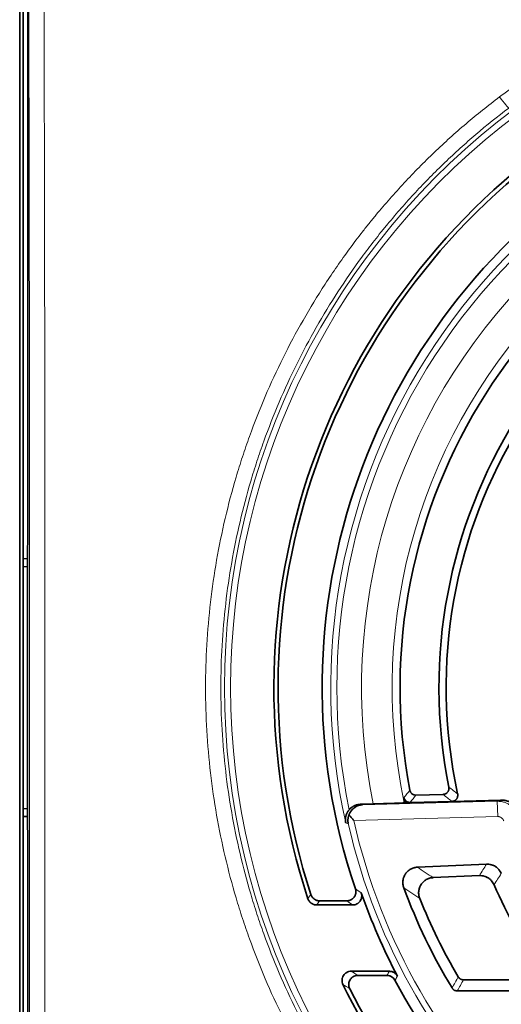
# Model space of a CAD drawing. Units: millimetres. Extents: x 11 to 578, y 6 to 402.
# Drawn here: x 133 to 143, y 199 to 221 of the extents above; entities that cross this region are included whole.
import ezdxf

# ---------------------------------------------------------------- set-up
doc = ezdxf.new("R2010")
doc.units = ezdxf.units.MM
doc.layers.add('1', color=7, linetype='Continuous', true_color=0xffffff)

msp = doc.modelspace()

# ---------------------------------------------------------------- linework, layer by layer
at = {"layer": '1', "color": 18, "linetype": 'Continuous', "lineweight": 35}
for p, q in [((132.721, 246.169), (132.721, 166.833)), ((132.72, 171.383), (132.72, 241.619)), ((132.794, 209.352), (132.794, 224.394)), ((132.9, 224.232), (132.9, 210.009)), ((132.893, 209.292), (132.9, 210.009)), ((132.794, 209.352), (132.894, 209.348)), ((132.794, 209.352), (132.795, 209.18)), ((132.795, 209.18), (132.893, 209.172)), ((132.795, 209.18), (132.795, 203.822)), ((132.893, 203.71), (132.893, 209.292)), ((141.235, 203.959), (141.348, 203.962)), ((141.348, 203.962), (142.271, 203.986)), ((141.478, 204.125), (142.076, 204.14)), ((142.271, 203.986), (143.348, 204.014)), ((132.795, 203.822), (132.794, 203.65)), ((132.893, 203.83), (132.795, 203.822)), ((140.25, 203.921), (140.534, 203.929)), ((132.894, 203.654), (132.794, 203.65)), ((132.794, 196.953), (132.794, 203.65)), ((132.893, 203.71), (132.9, 202.993)), ((132.9, 202.993), (132.9, 196.956)), ((141.509, 202.53), (143.038, 202.597)), ((142.879, 202.345), (141.86, 202.3)), ((139.349, 201.787), (139.948, 201.787)), ((140.077, 201.695), (139.282, 201.695)), ((140.046, 200.23), (140.89, 200.23)), ((140.835, 200.138), (140.194, 200.138)), ((142.53, 200.04), (144.149, 200.04)), ((144.631, 199.795), (142.391, 199.795))]:
    msp.add_line(p, q, dxfattribs=at)
at = {"layer": '1', "color": 8, "linetype": 'Continuous', "lineweight": 18}
for p, q in [((140.296, 203.909), (143.276, 203.987)), ((143.276, 203.987), (143.285, 203.649)), ((143.285, 203.649), (140.104, 203.566))]:
    msp.add_line(p, q, dxfattribs=at)
for radius, start, end in [(13.626, 99.6631, 192.6758), (13.491, 99.7111, 191.5398), (12.944, 78.4321, 191.462), (15.974, 126.7802, 233.2198), (15.839, 126.7802, 233.2198), (12.269, 77.9539, 191.9887), (13.441, 192.6132, 261.158), (13.575, 192.7929, 261.2018)]:
    msp.add_arc((153.22, 206.501), radius, start, end, dxfattribs=at)
at = {"layer": '1', "color": 18, "linetype": 'Continuous', "lineweight": 35}
for radius, start, end in [(14.881, 125.3083, 198.2769), (14.789, 125.423, 198.0161), (13.815, 122.0095, 198.7739), (12.092, 104.2336, 190.8041), (11.232, 104.9891, 191.2916), (11.073, 104.3645, 192.2607), (12.251, 191.4451, 191.9756), (12.801, 200.2214, 211.2483), (10.924, 203.5164, 214.8911), (13.723, 199.3027, 207.699), (12.556, 201.8004, 210.6148), (14.881, 206.1673, 234.6917), (14.789, 206.7484, 234.577), (13.815, 207.9263, 237.9905)]:
    msp.add_arc((153.22, 206.501), radius, start, end, dxfattribs=at)
at = {"layer": '1', "color": 8, "linetype": 'Continuous', "lineweight": 18}
for centre, major_axis, ratio, start_param, end_param in [((126.218, 206.501), (0, -202.5), 0.034863, 1.478983, 1.662633), ((125.88, 206.501), (0, -202.162), 0.034921, 1.478983, 1.662633), ((143.325, 219.583), (0.204, -0.269), 0.03901, 4.763812, 6.256985)]:
    msp.add_ellipse(centre, major_axis=major_axis, ratio=ratio, start_param=start_param, end_param=end_param, dxfattribs=at)
for points, knots in [([(143.325, 219.561), (143.406, 219.622), (143.488, 219.68), (143.657, 219.787), (143.829, 219.887), (144.01, 219.973), (144.193, 220.052), (144.287, 220.088), (144.479, 220.152), (144.575, 220.18), (144.77, 220.228), (144.965, 220.268), (145.163, 220.292), (145.363, 220.308), (145.463, 220.312), (145.564, 220.312)], [0, 0, 0, 0, 0.125, 0.125, 0.25, 0.375, 0.375, 0.5, 0.5, 0.625, 0.625, 0.75, 0.875, 0.875, 1, 1, 1, 1]), ([(143.325, 193.44), (143.072, 193.632), (142.578, 194.029), (141.877, 194.663), (141.213, 195.336), (140.796, 195.81), (140.543, 196.115), (140.493, 196.177), (140.418, 196.27), (140.393, 196.301), (140.344, 196.363), (140.222, 196.519), (140.102, 196.676), (139.822, 197.058), (139.464, 197.575), (138.975, 198.378), (138.533, 199.206), (138.269, 199.776), (138.022, 200.355), (137.906, 200.649), (137.772, 201.022), (137.745, 201.097), (137.694, 201.247), (137.618, 201.473), (137.547, 201.699), (137.413, 202.152), (137.252, 202.76), (137.064, 203.681), (136.928, 204.612), (136.874, 205.238), (136.837, 205.867), (136.828, 206.183), (136.828, 206.819), (136.837, 207.135), (136.874, 207.764), (136.928, 208.391), (137.064, 209.321), (137.252, 210.242), (137.413, 210.85), (137.547, 211.303), (137.618, 211.529), (137.694, 211.755), (137.745, 211.905), (137.772, 211.98), (137.906, 212.353), (138.022, 212.647), (138.269, 213.225), (138.533, 213.795), (138.975, 214.624), (139.464, 215.427), (139.822, 215.944), (140.102, 216.326), (140.198, 216.452), (140.344, 216.639), (140.393, 216.701), (140.493, 216.825), (140.743, 217.132), (141.213, 217.666), (141.877, 218.339), (142.578, 218.973), (143.072, 219.37), (143.325, 219.561)], [0, 0, 0, 0, 0.03125, 0.0625, 0.09375, 0.125, 0.125, 0.132813, 0.132813, 0.136719, 0.136719, 0.140625, 0.15625, 0.15625, 0.1875, 0.21875, 0.25, 0.28125, 0.28125, 0.3125, 0.3125, 0.320312, 0.320312, 0.328125, 0.34375, 0.34375, 0.375, 0.40625, 0.4375, 0.46875, 0.46875, 0.5, 0.5, 0.53125, 0.53125, 0.5625, 0.59375, 0.625, 0.65625, 0.65625, 0.671875, 0.679687, 0.679687, 0.6875, 0.6875, 0.71875, 0.71875, 0.75, 0.78125, 0.8125, 0.84375, 0.84375, 0.859375, 0.859375, 0.867188, 0.867188, 0.875, 0.90625, 0.9375, 0.96875, 1, 1, 1, 1]), ([(143.529, 219.314), (143.28, 219.126), (142.797, 218.737), (142.109, 218.114), (141.459, 217.454), (141.05, 216.988), (140.802, 216.688), (140.753, 216.628), (140.656, 216.507), (140.608, 216.446), (140.464, 216.262), (140.371, 216.138), (140.096, 215.764), (139.746, 215.256), (139.267, 214.469), (138.834, 213.655), (138.576, 213.096), (138.334, 212.528), (138.221, 212.24), (138.089, 211.874), (138.063, 211.801), (138.013, 211.654), (137.939, 211.433), (137.869, 211.211), (137.738, 210.766), (137.58, 210.17), (137.396, 209.266), (137.264, 208.354), (137.21, 207.74), (137.175, 207.123), (137.165, 206.813), (137.165, 206.189), (137.175, 205.879), (137.21, 205.262), (137.264, 204.648), (137.396, 203.736), (137.58, 202.832), (137.738, 202.236), (137.869, 201.791), (137.939, 201.569), (138.013, 201.348), (138.063, 201.201), (138.089, 201.128), (138.221, 200.762), (138.334, 200.473), (138.576, 199.906), (138.834, 199.346), (139.267, 198.533), (139.746, 197.746), (140.097, 197.238), (140.371, 196.864), (140.465, 196.74), (140.584, 196.587), (140.608, 196.556), (140.656, 196.495), (140.681, 196.465), (140.754, 196.374), (140.999, 196.072), (141.459, 195.548), (142.109, 194.887), (142.797, 194.265), (143.28, 193.876), (143.529, 193.688)], [0, 0, 0, 0, 0.03125, 0.0625, 0.09375, 0.125, 0.125, 0.132812, 0.132812, 0.140625, 0.140625, 0.15625, 0.15625, 0.1875, 0.21875, 0.25, 0.28125, 0.28125, 0.3125, 0.3125, 0.320312, 0.320312, 0.328125, 0.34375, 0.34375, 0.375, 0.40625, 0.4375, 0.46875, 0.46875, 0.5, 0.5, 0.53125, 0.53125, 0.5625, 0.59375, 0.625, 0.65625, 0.65625, 0.671875, 0.679688, 0.679688, 0.6875, 0.6875, 0.71875, 0.71875, 0.75, 0.78125, 0.8125, 0.84375, 0.84375, 0.859375, 0.859375, 0.863281, 0.863281, 0.867188, 0.867188, 0.875, 0.90625, 0.9375, 0.96875, 1, 1, 1, 1]), ([(143.276, 203.987), (143.302, 203.987), (143.327, 203.986), (143.365, 203.981), (143.378, 203.978), (143.397, 203.974), (143.403, 203.973), (143.415, 203.969), (143.422, 203.968), (143.453, 203.958), (143.5, 203.939), (143.544, 203.913), (143.586, 203.882), (143.605, 203.865), (143.633, 203.838), (143.641, 203.828), (143.658, 203.809), (143.666, 203.799), (143.688, 203.767), (143.701, 203.745), (143.718, 203.711), (143.723, 203.699), (143.733, 203.675), (143.737, 203.663), (143.741, 203.65)], [0, 0, 0, 0, 0.125, 0.125, 0.1875, 0.1875, 0.21875, 0.21875, 0.25, 0.25, 0.375, 0.5, 0.5, 0.625, 0.625, 0.6875, 0.6875, 0.75, 0.75, 0.875, 0.875, 0.9375, 0.9375, 1, 1, 1, 1]), ([(140.25, 203.921), (140.259, 203.919), (140.267, 203.917), (140.282, 203.912), (140.289, 203.91), (140.296, 203.909)], [0, 0, 0, 0, 0.552226, 0.552226, 1, 1, 1, 1]), ([(143.418, 203.553), (143.415, 203.56), (143.413, 203.567), (143.406, 203.58), (143.403, 203.587), (143.396, 203.596), (143.394, 203.598), (143.389, 203.604), (143.387, 203.607), (143.379, 203.615), (143.373, 203.619), (143.355, 203.632), (143.342, 203.639), (143.321, 203.645), (143.314, 203.647), (143.299, 203.649), (143.292, 203.649), (143.285, 203.649)], [0, 0, 0, 0, 0.125, 0.125, 0.25, 0.25, 0.3125, 0.3125, 0.375, 0.375, 0.5, 0.5, 0.75, 0.75, 0.875, 0.875, 1, 1, 1, 1]), ([(139.981, 203.495), (139.975, 203.497), (139.968, 203.499), (139.95, 203.504), (139.938, 203.507), (139.926, 203.511)], [0, 0, 0, 0, 0.35072, 0.35072, 1, 1, 1, 1]), ([(139.09, 201.834), (139.092, 201.838), (139.095, 201.841), (139.108, 201.859), (139.118, 201.873), (139.137, 201.901), (139.147, 201.914), (139.156, 201.927)], [0, 0, 0, 0, 0.115324, 0.115324, 0.576619, 0.576619, 1, 1, 1, 1]), ([(139.349, 201.787), (139.337, 201.772), (139.326, 201.757), (139.304, 201.726), (139.293, 201.711), (139.282, 201.695)], [0, 0, 0, 0, 0.500502, 0.500502, 1, 1, 1, 1]), ([(140.835, 200.138), (140.844, 200.154), (140.853, 200.169), (140.871, 200.2), (140.881, 200.215), (140.89, 200.23)], [0, 0, 0, 0, 0.500297, 0.500297, 1, 1, 1, 1]), ([(141.069, 200.122), (141.067, 200.119), (141.065, 200.115), (141.054, 200.098), (141.046, 200.083), (141.029, 200.057), (141.021, 200.044), (141.013, 200.031)], [0, 0, 0, 0, 0.115331, 0.115331, 0.576656, 0.576656, 1, 1, 1, 1])]:
    msp.add_open_spline(points, degree=3, knots=knots, dxfattribs=at)
for points in [[(141.212, 204.07), (141.255, 204.125), (141.299, 204.179), (141.342, 204.234)], [(142.205, 204.302), (142.269, 204.251), (142.334, 204.2), (142.4, 204.15)], [(141.478, 204.125), (141.435, 204.07), (141.391, 204.016), (141.348, 203.962)], [(142.271, 203.986), (142.206, 204.037), (142.141, 204.089), (142.076, 204.14)], [(143.276, 203.987), (143.3, 203.996), (143.324, 204.005), (143.348, 204.014)], [(141.509, 202.53), (141.625, 202.453), (141.741, 202.377), (141.86, 202.3)], [(142.879, 202.345), (142.932, 202.429), (142.985, 202.513), (143.038, 202.597)], [(143.364, 202.389), (143.31, 202.307), (143.256, 202.225), (143.203, 202.142)], [(140.14, 202.055), (140.182, 202.025), (140.225, 201.995), (140.268, 201.965)], [(141.561, 201.838), (141.442, 201.917), (141.324, 201.997), (141.208, 202.076)], [(140.077, 201.695), (140.034, 201.726), (139.991, 201.757), (139.948, 201.787)], [(140.046, 200.23), (140.095, 200.2), (140.145, 200.169), (140.194, 200.138)], [(142.276, 199.86), (142.321, 199.942), (142.367, 200.024), (142.414, 200.106)], [(142.53, 200.04), (142.483, 199.959), (142.437, 199.877), (142.391, 199.795)], [(140.014, 199.845), (139.963, 199.876), (139.914, 199.907), (139.864, 199.939)]]:
    msp.add_open_spline(points, degree=3, dxfattribs=at)
at = {"layer": '1', "color": 18, "linetype": 'Continuous', "lineweight": 35}
for points, knots in [([(141.342, 204.234), (141.344, 204.226), (141.346, 204.219), (141.35, 204.208), (141.352, 204.204), (141.355, 204.197), (141.357, 204.194), (141.363, 204.183), (141.368, 204.177), (141.376, 204.168), (141.378, 204.165), (141.384, 204.16), (141.387, 204.157), (141.396, 204.149), (141.403, 204.145), (141.413, 204.139), (141.417, 204.138), (141.424, 204.134), (141.428, 204.133), (141.439, 204.129), (141.447, 204.127), (141.462, 204.125), (141.47, 204.124), (141.478, 204.125)], [0, 0, 0, 0, 0.125, 0.125, 0.1875, 0.1875, 0.25, 0.25, 0.375, 0.375, 0.4375, 0.4375, 0.5, 0.5, 0.625, 0.625, 0.6875, 0.6875, 0.75, 0.75, 0.875, 0.875, 1, 1, 1, 1]), ([(142.076, 204.14), (142.086, 204.141), (142.096, 204.142), (142.11, 204.145), (142.115, 204.147), (142.124, 204.15), (142.128, 204.152), (142.142, 204.159), (142.15, 204.164), (142.161, 204.173), (142.165, 204.177), (142.172, 204.184), (142.178, 204.191), (142.184, 204.199), (142.189, 204.207), (142.192, 204.211), (142.198, 204.225), (142.202, 204.234), (142.205, 204.248), (142.206, 204.253), (142.207, 204.263), (142.208, 204.272), (142.208, 204.282), (142.207, 204.292), (142.206, 204.297), (142.205, 204.302)], [0, 0, 0, 0, 0.125, 0.125, 0.1875, 0.1875, 0.25, 0.25, 0.375, 0.375, 0.4375, 0.4375, 0.5, 0.5625, 0.5625, 0.625, 0.625, 0.75, 0.75, 0.8125, 0.8125, 0.875, 0.9375, 0.9375, 1, 1, 1, 1]), ([(141.348, 203.962), (141.34, 203.962), (141.332, 203.962), (141.317, 203.964), (141.309, 203.966), (141.294, 203.971), (141.287, 203.974), (141.273, 203.982), (141.266, 203.986), (141.257, 203.994), (141.254, 203.996), (141.248, 204.002), (141.246, 204.004), (141.238, 204.013), (141.233, 204.02), (141.225, 204.033), (141.222, 204.04), (141.216, 204.055), (141.214, 204.062), (141.212, 204.07)], [0, 0, 0, 0, 0.125, 0.125, 0.25, 0.25, 0.375, 0.375, 0.5, 0.5, 0.5625, 0.5625, 0.625, 0.625, 0.75, 0.75, 0.875, 0.875, 1, 1, 1, 1]), ([(142.4, 204.15), (142.401, 204.145), (142.401, 204.14), (142.402, 204.13), (142.403, 204.125), (142.403, 204.11), (142.401, 204.1), (142.398, 204.086), (142.397, 204.081), (142.394, 204.072), (142.392, 204.067), (142.387, 204.058), (142.385, 204.054), (142.38, 204.045), (142.374, 204.037), (142.368, 204.03), (142.361, 204.023), (142.357, 204.019), (142.345, 204.01), (142.337, 204.005), (142.324, 203.998), (142.319, 203.996), (142.31, 203.993), (142.301, 203.99), (142.291, 203.988), (142.281, 203.987), (142.276, 203.986), (142.271, 203.986)], [0, 0, 0, 0, 0.0625, 0.0625, 0.125, 0.125, 0.25, 0.25, 0.3125, 0.3125, 0.375, 0.375, 0.4375, 0.4375, 0.5, 0.5625, 0.5625, 0.625, 0.625, 0.75, 0.75, 0.8125, 0.8125, 0.875, 0.9375, 0.9375, 1, 1, 1, 1]), ([(143.348, 204.014), (143.374, 204.015), (143.425, 204.012), (143.475, 204.001), (143.506, 203.991), (143.512, 203.989), (143.525, 203.985), (143.543, 203.978), (143.56, 203.97), (143.595, 203.953), (143.616, 203.94), (143.643, 203.921), (143.648, 203.917), (143.658, 203.909), (143.673, 203.897), (143.687, 203.884), (143.714, 203.856), (143.731, 203.837), (143.753, 203.805), (143.76, 203.794), (143.773, 203.772), (143.779, 203.761), (143.796, 203.726), (143.806, 203.702), (143.813, 203.678)], [0, 0, 0, 0, 0.125, 0.25, 0.25, 0.28125, 0.28125, 0.3125, 0.375, 0.375, 0.5, 0.5, 0.53125, 0.53125, 0.5625, 0.625, 0.625, 0.75, 0.75, 0.8125, 0.8125, 0.875, 0.875, 1, 1, 1, 1]), ([(139.926, 203.511), (139.926, 203.513), (139.925, 203.518), (139.923, 203.524), (139.922, 203.53), (139.922, 203.537), (139.921, 203.543), (139.92, 203.549), (139.92, 203.555), (139.919, 203.561), (139.919, 203.567), (139.919, 203.572), (139.919, 203.578), (139.919, 203.583), (139.919, 203.589), (139.919, 203.594), (139.92, 203.599), (139.92, 203.604), (139.92, 203.609), (139.921, 203.614), (139.921, 203.618), (139.922, 203.623), (139.922, 203.627), (139.923, 203.631), (139.924, 203.635), (139.924, 203.639), (139.925, 203.643), (139.926, 203.647), (139.927, 203.651), (139.927, 203.654), (139.929, 203.66), (139.931, 203.669), (139.935, 203.681), (139.938, 203.692), (139.943, 203.703), (139.947, 203.714), (139.952, 203.724), (139.957, 203.734), (139.962, 203.744), (139.967, 203.753), (139.972, 203.762), (139.978, 203.771), (139.984, 203.779), (139.99, 203.787), (139.995, 203.795), (140, 203.8), (140.002, 203.802)], [0, 0, 0, 0, 0.023232, 0.046034, 0.068406, 0.090348, 0.11186, 0.132941, 0.153592, 0.173812, 0.193602, 0.212962, 0.231891, 0.25039, 0.268459, 0.286097, 0.303306, 0.320084, 0.336432, 0.35235, 0.367839, 0.382898, 0.397527, 0.411727, 0.425498, 0.43884, 0.451753, 0.464238, 0.476294, 0.487922, 0.499123, 0.539105, 0.578106, 0.616132, 0.653191, 0.689292, 0.724443, 0.758654, 0.791936, 0.824301, 0.85576, 0.886329, 0.91602, 0.94485, 0.972838, 1, 1, 1, 1]), ([(139.998, 203.689), (140, 203.693), (140.001, 203.698), (140.005, 203.707), (140.007, 203.711), (140.013, 203.725), (140.022, 203.741), (140.032, 203.757), (140.042, 203.772), (140.047, 203.779), (140.064, 203.8), (140.076, 203.812), (140.1, 203.834), (140.113, 203.844), (140.133, 203.858), (140.14, 203.862), (140.153, 203.87), (140.16, 203.873), (140.181, 203.883), (140.195, 203.889), (140.223, 203.898), (140.237, 203.901), (140.259, 203.905), (140.27, 203.907), (140.281, 203.908), (140.288, 203.908), (140.292, 203.908), (140.296, 203.909)], [0, 0, 0, 0, 0.03125, 0.03125, 0.0625, 0.0625, 0.125, 0.1875, 0.1875, 0.25, 0.25, 0.375, 0.375, 0.5, 0.5, 0.5625, 0.5625, 0.625, 0.625, 0.75, 0.75, 0.875, 0.875, 0.9375, 0.96875, 0.96875, 1, 1, 1, 1]), ([(140.002, 203.802), (140.017, 203.82), (140.034, 203.837), (140.062, 203.858), (140.072, 203.865), (140.087, 203.874), (140.092, 203.877), (140.102, 203.883), (140.108, 203.886), (140.134, 203.898), (140.156, 203.906), (140.191, 203.915), (140.203, 203.917), (140.226, 203.92), (140.238, 203.921), (140.25, 203.921)], [0, 0, 0, 0, 0.25, 0.25, 0.375, 0.375, 0.4375, 0.4375, 0.5, 0.5, 0.75, 0.75, 0.875, 0.875, 1, 1, 1, 1]), ([(141.218, 203.952), (141.217, 203.952), (141.211, 203.951), (141.197, 203.95), (141.191, 203.95), (141.181, 203.95), (141.177, 203.949), (141.169, 203.949), (141.165, 203.949), (141.143, 203.948), (141.121, 203.947), (141.089, 203.946), (141.083, 203.945), (141.069, 203.945), (141.062, 203.945), (141.041, 203.944), (141.026, 203.943), (140.978, 203.942), (140.944, 203.941), (140.898, 203.939), (140.888, 203.939), (140.869, 203.938), (140.841, 203.937), (140.791, 203.936), (140.75, 203.935), (140.718, 203.934), (140.708, 203.933), (140.686, 203.933), (140.676, 203.933), (140.621, 203.931), (140.578, 203.93), (140.534, 203.929)], [0, 0, 0, 0, 0.125, 0.125, 0.1875, 0.1875, 0.21875, 0.21875, 0.25, 0.25, 0.375, 0.375, 0.40625, 0.40625, 0.4375, 0.4375, 0.5, 0.5, 0.625, 0.625, 0.65625, 0.65625, 0.6875, 0.75, 0.8125, 0.8125, 0.84375, 0.84375, 0.875, 0.875, 1, 1, 1, 1]), ([(139.998, 203.689), (139.997, 203.687), (139.996, 203.683), (139.994, 203.677), (139.992, 203.671), (139.99, 203.665), (139.988, 203.659), (139.986, 203.653), (139.984, 203.647), (139.983, 203.64), (139.981, 203.633), (139.98, 203.627), (139.979, 203.62), (139.978, 203.613), (139.977, 203.605), (139.976, 203.598), (139.975, 203.591), (139.975, 203.583), (139.974, 203.575), (139.974, 203.565), (139.974, 203.556), (139.975, 203.545), (139.975, 203.533), (139.977, 203.521), (139.979, 203.508), (139.98, 203.499), (139.981, 203.495)], [0, 0, 0, 0, 0.028462, 0.057607, 0.087437, 0.117952, 0.149156, 0.181049, 0.213632, 0.246908, 0.280878, 0.315542, 0.350902, 0.386959, 0.423714, 0.461167, 0.49932, 0.537799, 0.580564, 0.627616, 0.678956, 0.734585, 0.794504, 0.858713, 0.927212, 1, 1, 1, 1]), ([(140.104, 203.566), (140.101, 203.569), (140.099, 203.571), (140.094, 203.576), (140.088, 203.584), (140.081, 203.592), (140.067, 203.607), (140.058, 203.617), (140.032, 203.648), (140.015, 203.668), (139.998, 203.689)], [0, 0, 0, 0, 0.0625, 0.0625, 0.125, 0.25, 0.25, 0.5, 0.5, 1, 1, 1, 1]), ([(141.208, 202.076), (141.198, 202.101), (141.192, 202.127), (141.188, 202.16), (141.188, 202.166), (141.187, 202.179), (141.187, 202.186), (141.187, 202.206), (141.188, 202.232), (141.193, 202.258), (141.197, 202.278), (141.199, 202.284), (141.203, 202.297), (141.205, 202.303), (141.217, 202.334), (141.228, 202.358), (141.247, 202.385), (141.251, 202.39), (141.259, 202.401), (141.263, 202.406), (141.276, 202.421), (141.294, 202.44), (141.314, 202.457), (141.335, 202.473), (141.347, 202.48), (141.381, 202.5), (141.405, 202.51), (141.437, 202.519), (141.444, 202.521), (141.457, 202.524), (141.463, 202.525), (141.483, 202.528), (141.496, 202.529), (141.509, 202.53)], [0, 0, 0, 0, 0.125, 0.125, 0.15625, 0.15625, 0.1875, 0.1875, 0.25, 0.3125, 0.3125, 0.34375, 0.34375, 0.375, 0.375, 0.5, 0.5, 0.53125, 0.53125, 0.5625, 0.5625, 0.625, 0.6875, 0.6875, 0.75, 0.75, 0.875, 0.875, 0.90625, 0.90625, 0.9375, 0.9375, 1, 1, 1, 1]), ([(143.038, 202.597), (143.055, 202.597), (143.089, 202.596), (143.123, 202.59), (143.148, 202.583), (143.156, 202.581), (143.172, 202.575), (143.18, 202.572), (143.204, 202.562), (143.219, 202.554), (143.241, 202.54), (143.248, 202.535), (143.261, 202.525), (143.268, 202.519), (143.287, 202.502), (143.299, 202.49), (143.316, 202.471), (143.321, 202.464), (143.331, 202.45), (143.336, 202.443), (143.35, 202.421), (143.357, 202.405), (143.364, 202.389)], [0, 0, 0, 0, 0.125, 0.25, 0.25, 0.3125, 0.3125, 0.375, 0.375, 0.5, 0.5, 0.5625, 0.5625, 0.625, 0.625, 0.75, 0.75, 0.8125, 0.8125, 0.875, 0.875, 1, 1, 1, 1]), ([(141.86, 202.3), (141.833, 202.299), (141.807, 202.295), (141.774, 202.285), (141.768, 202.283), (141.755, 202.279), (141.749, 202.276), (141.73, 202.268), (141.706, 202.257), (141.684, 202.242), (141.668, 202.23), (141.663, 202.226), (141.652, 202.217), (141.647, 202.213), (141.623, 202.189), (141.606, 202.169), (141.584, 202.135), (141.577, 202.123), (141.566, 202.099), (141.555, 202.075), (141.548, 202.049), (141.544, 202.029), (141.542, 202.022), (141.54, 202.009), (141.539, 202.002), (141.536, 201.969), (141.537, 201.942), (141.542, 201.909), (141.543, 201.902), (141.545, 201.889), (141.547, 201.883), (141.552, 201.863), (141.556, 201.85), (141.561, 201.838)], [0, 0, 0, 0, 0.125, 0.125, 0.15625, 0.15625, 0.1875, 0.1875, 0.25, 0.3125, 0.3125, 0.34375, 0.34375, 0.375, 0.375, 0.5, 0.5, 0.5625, 0.5625, 0.625, 0.6875, 0.6875, 0.71875, 0.71875, 0.75, 0.75, 0.875, 0.875, 0.90625, 0.90625, 0.9375, 0.9375, 1, 1, 1, 1]), ([(143.203, 202.142), (143.196, 202.158), (143.181, 202.188), (143.161, 202.215), (143.144, 202.234), (143.138, 202.24), (143.126, 202.252), (143.12, 202.258), (143.101, 202.275), (143.087, 202.285), (143.066, 202.298), (143.058, 202.302), (143.043, 202.31), (143.036, 202.314), (143.012, 202.324), (142.996, 202.329), (142.972, 202.336), (142.964, 202.338), (142.947, 202.341), (142.939, 202.342), (142.913, 202.345), (142.896, 202.345), (142.879, 202.345)], [0, 0, 0, 0, 0.125, 0.25, 0.25, 0.3125, 0.3125, 0.375, 0.375, 0.5, 0.5, 0.5625, 0.5625, 0.625, 0.625, 0.75, 0.75, 0.8125, 0.8125, 0.875, 0.875, 1, 1, 1, 1]), ([(139.948, 201.787), (139.964, 201.787), (139.98, 201.789), (139.999, 201.794), (140.003, 201.795), (140.011, 201.797), (140.015, 201.798), (140.026, 201.803), (140.041, 201.809), (140.054, 201.817), (140.064, 201.824), (140.068, 201.826), (140.074, 201.831), (140.077, 201.834), (140.092, 201.847), (140.103, 201.859), (140.117, 201.878), (140.121, 201.885), (140.129, 201.899), (140.136, 201.913), (140.141, 201.929), (140.145, 201.944), (140.147, 201.952), (140.151, 201.976), (140.151, 201.992), (140.149, 202.016), (140.148, 202.024), (140.144, 202.039), (140.142, 202.047), (140.14, 202.055)], [0, 0, 0, 0, 0.125, 0.125, 0.15625, 0.15625, 0.1875, 0.1875, 0.25, 0.3125, 0.3125, 0.34375, 0.34375, 0.375, 0.375, 0.5, 0.5, 0.5625, 0.5625, 0.625, 0.6875, 0.6875, 0.75, 0.75, 0.875, 0.875, 0.9375, 0.9375, 1, 1, 1, 1]), ([(139.282, 201.695), (139.271, 201.695), (139.25, 201.697), (139.23, 201.702), (139.215, 201.707), (139.21, 201.709), (139.2, 201.713), (139.195, 201.715), (139.181, 201.722), (139.172, 201.727), (139.159, 201.737), (139.155, 201.74), (139.147, 201.747), (139.143, 201.75), (139.132, 201.761), (139.125, 201.769), (139.113, 201.786), (139.107, 201.796), (139.097, 201.814), (139.093, 201.824), (139.09, 201.834)], [0, 0, 0, 0, 0.125, 0.25, 0.25, 0.3125, 0.3125, 0.375, 0.375, 0.5, 0.5, 0.5625, 0.5625, 0.625, 0.625, 0.75, 0.75, 0.875, 0.875, 1, 1, 1, 1]), ([(139.156, 201.927), (139.159, 201.917), (139.168, 201.897), (139.179, 201.879), (139.188, 201.866), (139.191, 201.862), (139.198, 201.854), (139.202, 201.85), (139.213, 201.839), (139.221, 201.832), (139.234, 201.823), (139.238, 201.82), (139.247, 201.814), (139.252, 201.812), (139.266, 201.804), (139.276, 201.8), (139.296, 201.794), (139.306, 201.791), (139.327, 201.788), (139.338, 201.787), (139.349, 201.787)], [0, 0, 0, 0, 0.125, 0.25, 0.25, 0.3125, 0.3125, 0.375, 0.375, 0.5, 0.5, 0.5625, 0.5625, 0.625, 0.625, 0.75, 0.75, 0.875, 0.875, 1, 1, 1, 1]), ([(140.268, 201.965), (140.273, 201.949), (140.277, 201.934), (140.279, 201.914), (140.279, 201.91), (140.279, 201.902), (140.279, 201.898), (140.279, 201.885), (140.278, 201.869), (140.275, 201.854), (140.272, 201.842), (140.27, 201.838), (140.268, 201.831), (140.267, 201.827), (140.259, 201.808), (140.251, 201.794), (140.238, 201.774), (140.232, 201.768), (140.222, 201.756), (140.21, 201.745), (140.197, 201.735), (140.187, 201.728), (140.184, 201.726), (140.177, 201.722), (140.174, 201.72), (140.156, 201.711), (140.141, 201.705), (140.117, 201.699), (140.109, 201.698), (140.093, 201.696), (140.085, 201.695), (140.077, 201.695)], [0, 0, 0, 0, 0.125, 0.125, 0.15625, 0.15625, 0.1875, 0.1875, 0.25, 0.3125, 0.3125, 0.34375, 0.34375, 0.375, 0.375, 0.5, 0.5, 0.5625, 0.5625, 0.625, 0.6875, 0.6875, 0.71875, 0.71875, 0.75, 0.75, 0.875, 0.875, 0.9375, 0.9375, 1, 1, 1, 1]), ([(139.864, 199.939), (139.857, 199.954), (139.851, 199.97), (139.847, 199.991), (139.846, 199.995), (139.845, 200.004), (139.844, 200.008), (139.843, 200.021), (139.843, 200.038), (139.845, 200.055), (139.847, 200.068), (139.848, 200.072), (139.85, 200.08), (139.851, 200.084), (139.858, 200.105), (139.865, 200.12), (139.883, 200.15), (139.894, 200.163), (139.909, 200.178), (139.913, 200.18), (139.919, 200.186), (139.923, 200.189), (139.933, 200.196), (139.947, 200.205), (139.963, 200.213), (139.975, 200.218), (139.979, 200.219), (139.987, 200.222), (139.991, 200.223), (140.012, 200.228), (140.029, 200.23), (140.046, 200.23)], [0, 0, 0, 0, 0.125, 0.125, 0.15625, 0.15625, 0.1875, 0.1875, 0.25, 0.3125, 0.3125, 0.34375, 0.34375, 0.375, 0.375, 0.5, 0.5, 0.625, 0.625, 0.65625, 0.65625, 0.6875, 0.6875, 0.75, 0.8125, 0.8125, 0.84375, 0.84375, 0.875, 0.875, 1, 1, 1, 1]), ([(140.194, 200.138), (140.177, 200.138), (140.16, 200.136), (140.139, 200.131), (140.135, 200.13), (140.127, 200.127), (140.123, 200.125), (140.111, 200.121), (140.095, 200.113), (140.081, 200.104), (140.07, 200.096), (140.067, 200.094), (140.06, 200.088), (140.051, 200.079), (140.042, 200.07), (140.031, 200.057), (140.026, 200.05), (140.013, 200.027), (140.006, 200.012), (139.998, 199.987), (139.996, 199.979), (139.993, 199.962), (139.991, 199.945), (139.992, 199.928), (139.993, 199.915), (139.993, 199.91), (139.995, 199.902), (139.995, 199.898), (140, 199.877), (140.006, 199.86), (140.014, 199.845)], [0, 0, 0, 0, 0.125, 0.125, 0.15625, 0.15625, 0.1875, 0.1875, 0.25, 0.3125, 0.3125, 0.34375, 0.34375, 0.375, 0.4375, 0.4375, 0.5, 0.5, 0.625, 0.625, 0.6875, 0.6875, 0.75, 0.8125, 0.8125, 0.84375, 0.84375, 0.875, 0.875, 1, 1, 1, 1]), ([(141.013, 200.031), (141.005, 200.047), (140.994, 200.062), (140.975, 200.082), (140.968, 200.088), (140.954, 200.1), (140.947, 200.105), (140.931, 200.114), (140.923, 200.118), (140.906, 200.126), (140.889, 200.132), (140.871, 200.135), (140.853, 200.138), (140.844, 200.138), (140.835, 200.138)], [0, 0, 0, 0, 0.25, 0.25, 0.375, 0.375, 0.5, 0.5, 0.625, 0.625, 0.75, 0.875, 0.875, 1, 1, 1, 1]), ([(140.89, 200.23), (140.908, 200.23), (140.927, 200.228), (140.953, 200.221), (140.962, 200.217), (140.979, 200.21), (140.987, 200.206), (141.002, 200.197), (141.01, 200.191), (141.024, 200.18), (141.038, 200.167), (141.049, 200.153), (141.06, 200.138), (141.065, 200.13), (141.069, 200.122)], [0, 0, 0, 0, 0.25, 0.25, 0.375, 0.375, 0.5, 0.5, 0.625, 0.625, 0.75, 0.875, 0.875, 1, 1, 1, 1]), ([(142.414, 200.106), (142.42, 200.096), (142.427, 200.087), (142.439, 200.075), (142.444, 200.071), (142.453, 200.064), (142.463, 200.058), (142.473, 200.053), (142.484, 200.048), (142.49, 200.046), (142.506, 200.042), (142.518, 200.04), (142.53, 200.04)], [0, 0, 0, 0, 0.25, 0.25, 0.375, 0.375, 0.5, 0.625, 0.625, 0.75, 0.75, 1, 1, 1, 1]), ([(142.391, 199.795), (142.379, 199.795), (142.368, 199.797), (142.351, 199.801), (142.346, 199.803), (142.335, 199.807), (142.325, 199.812), (142.315, 199.819), (142.306, 199.826), (142.301, 199.829), (142.289, 199.841), (142.282, 199.85), (142.276, 199.86)], [0, 0, 0, 0, 0.25, 0.25, 0.375, 0.375, 0.5, 0.625, 0.625, 0.75, 0.75, 1, 1, 1, 1])]:
    msp.add_open_spline(points, degree=3, knots=knots, dxfattribs=at)
msp.add_open_spline([(141.218, 203.952), (141.224, 203.955), (141.229, 203.957), (141.235, 203.959)], degree=3, dxfattribs=at)

doc.saveas('drawing.dxf')
